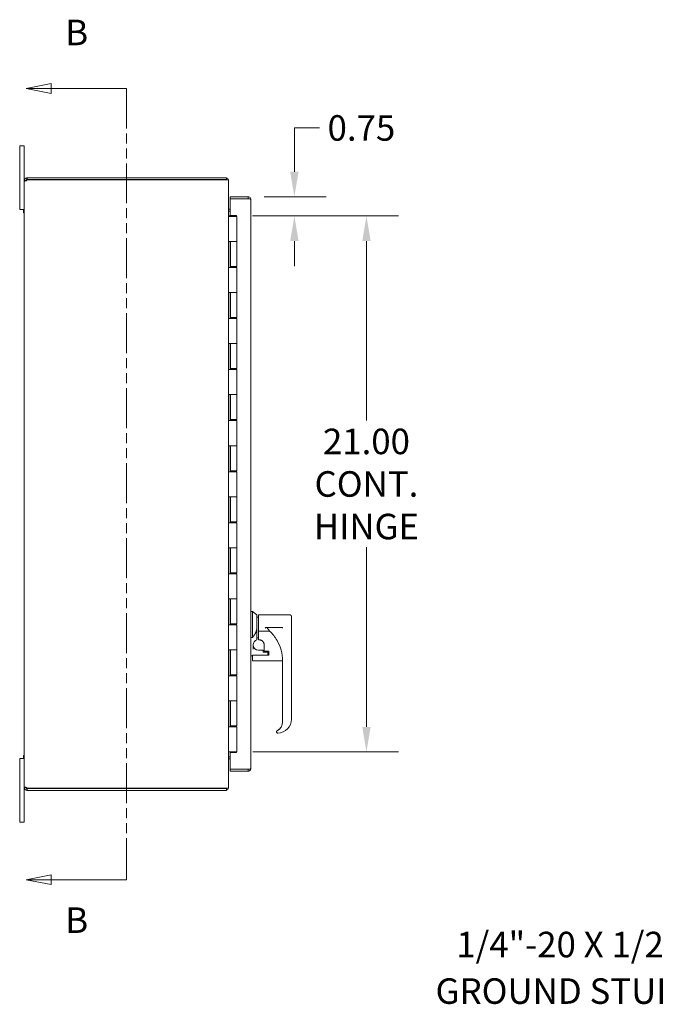
# Model space of a CAD drawing. Units: inches. Extents: x 11 to 166, y 2 to 106.
# Drawn here: x 11 to 35, y 45 to 84 of the extents above; entities that cross this region are included whole.
import ezdxf

# ---------------------------------------------------------------- set-up
doc = ezdxf.new("R2010")
doc.units = ezdxf.units.IN
doc.header["$LTSCALE"] = 10
doc.header["$MEASUREMENT"] = 0
doc.linetypes.add('DOUBLE_DASH_CHAIN', pattern=[1.2403, 0.6614, -0.0827, 0.1654, -0.0827, 0.1654, -0.0827])
for name, color, linetype, lineweight in [('Dimension (ANSI)', 7, 'Continuous', 5), ('Section Line (ANSI)', 7, 'DOUBLE_DASH_CHAIN', 5), ('Symbol (ANSI)', 7, 'Continuous', 5), ('Visible (ANSI)', 7, 'Continuous', 5)]:
    doc.layers.add(name, color=color, linetype=linetype, lineweight=lineweight)
doc.styles.add('ROMANS', font='romans.shx')
doc.dimstyles.new('Default (ANSI)', dxfattribs={"dimscale": 10, "dimtxt": 0.1, "dimasz": 0.098425, "dimexe": 0.125, "dimexo": 0.0625, "dimgap": 0.031496, "dimtad": 0, "dimtih": 1, "dimtoh": 1, "dimrnd": 1e-08, "dimzin": 0, "dimdsep": 46, "dimtxsty": 'ROMANS', "dimcen": 0.09, "dimdle": 0.393701, "dimclrd": 256, "dimclre": 256, "dimclrt": 256, "dimadec": 0, "dimazin": 0, "dimtfac": 1, "dimtofl": 0, "dimtmove": 0, "dimatfit": 3, "dimfxl": 1, "dimtolj": 1, "dimtzin": 0, "dimlwd": -1, "dimlwe": -1, "dimarcsym": 0})
doc.dimstyles.new('Default (ANSI)$7', dxfattribs={"dimscale": 10, "dimtxt": 0.1, "dimasz": 0.098425, "dimexe": 0.125, "dimexo": 0.0625, "dimgap": 0.031496, "dimtad": 0, "dimtih": 1, "dimtoh": 1, "dimrnd": 1e-08, "dimzin": 0, "dimdsep": 46, "dimtxsty": 'ROMANS', "dimcen": 0.09, "dimdle": 0.393701, "dimclrd": 256, "dimclre": 256, "dimclrt": 256, "dimadec": 0, "dimazin": 0, "dimtfac": 1, "dimtofl": 0, "dimtmove": 0, "dimatfit": 3, "dimfxl": 1, "dimtolj": 1, "dimtzin": 0, "dimlwd": -1, "dimlwe": -1, "dimarcsym": 0})

# ---------------------------------------------------------------- blocks, each defined once
blk = doc.blocks.new('2dTransSection1')
at = {"layer": 'Section Line (ANSI)', "linetype": 'Continuous'}
for p, q in [((1.1798, 8.1322), (1.0818, 8.1127)), ((1.1798, 8.1127), (1.0818, 8.1127)), ((1.0818, 8.1127), (1.1798, 8.0932)), ((1.1798, 8.0932), (1.1798, 8.1322)), ((1.4755, 8.1127), (1.1798, 8.1127)), ((1.4755, 8.1127), (1.4755, 8.0968)), ((1.1798, 5.0322), (1.0818, 5.0127)), ((1.1798, 4.9932), (1.1798, 5.0322)), ((1.4755, 5.0285), (1.4755, 5.0127)), ((1.1798, 5.0127), (1.0818, 5.0127)), ((1.0818, 5.0127), (1.1798, 4.9932)), ((1.4755, 5.0127), (1.1798, 5.0127))]:
    blk.add_line(p, q, dxfattribs=at)
at = {"layer": 'Section Line (ANSI)', "linetype": 'DOUBLE_DASH_CHAIN', "ltscale": 0.023682}
blk.add_line((1.4755, 8.1127), (1.4755, 5.0127), dxfattribs=at)
at = {"layer": 'Section Line (ANSI)', "linetype": 'Continuous', "flags": 128}
for points in [[(1.1798, 8.1322), (1.0818, 8.1127), (1.1798, 8.0932), (1.1798, 8.1322)], [(1.1798, 5.0322), (1.0818, 5.0127), (1.1798, 4.9932), (1.1798, 5.0322)]]:
    blk.add_lwpolyline(points, dxfattribs=at)
at = {"layer": 'Section Line (ANSI)'}
for points in [[(1.1798, 8.1322), (1.0818, 8.1127), (1.1798, 8.0932), (1.1798, 8.1322)], [(1.1798, 5.0322), (1.0818, 5.0127), (1.1798, 4.9932), (1.1798, 5.0322)]]:
    blk.add_solid(points, dxfattribs=at)
at = {"layer": 'Section Line (ANSI)', "char_height": 0.1, "attachment_point": 7, "style": 'ROMANS'}
for insert in [(1.2357, 8.2505), (1.2357, 4.7729)]:
    blk.add_mtext('B', dxfattribs=dict(at, insert=insert))
blk = doc.blocks.new('*D26')
at = {"layer": 'Defpoints', "color": 0, "transparency": 16777216}
for p in [(19.521, 76.879), (19.061, 76.129), (21.33, 76.129)]:
    blk.add_point(p, dxfattribs=at)
at = {"layer": 'Dimension (ANSI)', "transparency": 16777216}
for p, q in [((21.33, 77.863), (21.33, 79.576)), ((21.33, 79.576), (22.315, 79.576)), ((20.146, 76.879), (22.58, 76.879)), ((19.686, 76.129), (22.58, 76.129)), ((21.33, 75.145), (21.33, 74.161))]:
    blk.add_line(p, q, dxfattribs=at)
for points in [[(21.166, 77.863), (21.495, 77.863), (21.33, 76.879)], [(21.166, 75.145), (21.495, 75.145), (21.33, 76.129)]]:
    blk.add_solid(points, dxfattribs=at)
at = {"layer": 'Dimension (ANSI)', "transparency": 16777216, "insert": (22.63, 80.076), "char_height": 1, "attachment_point": 1, "style": 'ROMANS'}
blk.add_mtext('\\A1;0.75', dxfattribs=at)
blk = doc.blocks.new('*D27')
at = {"layer": 'Defpoints', "color": 0, "transparency": 16777216}
for p in [(19.061, 76.129), (19.076, 55.129), (24.153, 55.129)]:
    blk.add_point(p, dxfattribs=at)
at = {"layer": 'Dimension (ANSI)', "transparency": 16777216}
for p, q in [((19.686, 76.129), (25.403, 76.129)), ((24.153, 75.145), (24.153, 68.111)), ((24.153, 56.113), (24.153, 63.148)), ((19.701, 55.129), (25.403, 55.129))]:
    blk.add_line(p, q, dxfattribs=at)
for points in [[(23.989, 75.145), (24.318, 75.145), (24.153, 76.129)], [(23.989, 56.113), (24.318, 56.113), (24.153, 55.129)]]:
    blk.add_solid(points, dxfattribs=at)
at = {"layer": 'Dimension (ANSI)', "transparency": 16777216, "insert": (24.153, 65.629), "char_height": 1, "attachment_point": 5, "style": 'ROMANS'}
blk.add_mtext('\\A1;21.00{\\PCONT.\\PHINGE}', dxfattribs=at)

msp = doc.modelspace()

# ---------------------------------------------------------------- linework, layer by layer
at = {"layer": 'Visible (ANSI)'}
for p, q in [((10.571, 78.627), (10.571, 78.877)), ((10.751, 78.877), (10.571, 78.877)), ((10.751, 78.877), (10.751, 78.627)), ((10.571, 78.627), (10.571, 76.627)), ((10.751, 77.521), (10.751, 78.627)), ((10.856, 77.627), (10.866, 77.627)), ((10.856, 77.627), (10.856, 77.585)), ((10.856, 77.585), (10.856, 77.553)), ((10.866, 77.553), (10.856, 77.553)), ((10.865, 77.548), (18.646, 77.548)), ((18.677, 77.627), (10.866, 77.627)), ((10.866, 77.627), (10.866, 77.553)), ((10.866, 77.553), (18.677, 77.553)), ((18.751, 77.548), (18.646, 77.548)), ((18.677, 77.553), (18.677, 77.627)), ((18.751, 53.706), (18.751, 77.548)), ((10.792, 77.521), (10.751, 77.521)), ((10.751, 77.51), (10.751, 77.521)), ((10.792, 77.51), (10.751, 77.51)), ((10.751, 53.743), (10.751, 77.51)), ((10.825, 77.521), (10.792, 77.521)), ((10.825, 77.51), (10.792, 77.51)), ((10.825, 77.521), (10.825, 77.51)), ((19.521, 76.879), (18.813, 76.879)), ((18.813, 76.805), (18.813, 76.879)), ((18.813, 76.145), (18.813, 76.805)), ((19.521, 76.805), (18.813, 76.805)), ((18.813, 76.805), (19.521, 76.805)), ((19.521, 76.805), (19.521, 76.879)), ((19.626, 76.774), (19.626, 54.484)), ((10.571, 76.377), (10.571, 76.627)), ((10.571, 76.377), (10.751, 76.377)), ((10.714, 76.257), (10.714, 76.377)), ((18.782, 76.388), (18.813, 76.388)), ((10.751, 76.257), (10.714, 76.257)), ((18.751, 76.314), (18.782, 76.314)), ((18.751, 76.129), (18.813, 76.129)), ((18.751, 76.109), (18.751, 76.129)), ((18.751, 76.129), (18.751, 76.129)), ((18.751, 76.109), (18.752, 76.109)), ((18.839, 76.109), (18.752, 76.109)), ((18.813, 76.314), (18.782, 76.314)), ((18.813, 76.314), (18.782, 76.314)), ((18.813, 76.145), (19.063, 76.145)), ((18.813, 76.129), (18.813, 76.109)), ((18.839, 76.109), (19.076, 76.109)), ((18.966, 76.129), (18.998, 76.129)), ((18.966, 76.129), (18.966, 76.129)), ((18.966, 76.129), (18.966, 76.109)), ((18.998, 76.129), (19.06, 76.129)), ((18.998, 76.109), (18.998, 76.129)), ((19.06, 76.129), (19.06, 76.109)), ((19.061, 76.129), (19.06, 76.129)), ((19.063, 76.129), (19.061, 76.129)), ((19.063, 76.145), (19.063, 76.109)), ((19.076, 76.109), (19.076, 75.129)), ((18.751, 74.109), (18.751, 75.129)), ((18.752, 75.129), (18.751, 75.129)), ((18.752, 75.129), (18.839, 75.129)), ((18.813, 75.129), (18.813, 74.109)), ((18.826, 75.129), (18.826, 74.149)), ((19.076, 75.129), (18.839, 75.129)), ((18.839, 75.129), (19.076, 75.129)), ((19.076, 75.129), (19.076, 74.149)), ((18.751, 74.109), (18.752, 74.109)), ((18.839, 74.109), (18.752, 74.109)), ((19.076, 74.149), (18.826, 74.149)), ((18.839, 74.109), (19.076, 74.109)), ((18.966, 74.149), (18.966, 74.109)), ((18.998, 74.109), (18.998, 74.149)), ((19.06, 74.149), (19.06, 74.109)), ((19.063, 74.149), (19.063, 74.109)), ((19.076, 74.109), (19.076, 73.129)), ((18.751, 72.109), (18.751, 73.129)), ((18.752, 73.129), (18.751, 73.129)), ((18.752, 73.129), (18.839, 73.129)), ((18.813, 73.129), (18.813, 72.109)), ((18.826, 73.129), (18.826, 72.149)), ((19.076, 73.129), (18.839, 73.129)), ((18.839, 73.129), (19.076, 73.129)), ((19.076, 73.129), (19.076, 72.149)), ((19.076, 72.149), (18.826, 72.149)), ((18.966, 72.149), (18.966, 72.109)), ((18.998, 72.109), (18.998, 72.149)), ((19.06, 72.149), (19.06, 72.109)), ((19.063, 72.149), (19.063, 72.109)), ((18.751, 72.109), (18.752, 72.109)), ((18.839, 72.109), (18.752, 72.109)), ((18.839, 72.109), (19.076, 72.109)), ((19.076, 72.109), (19.076, 71.129)), ((18.751, 70.109), (18.751, 71.129)), ((18.752, 71.129), (18.751, 71.129)), ((18.752, 71.129), (18.839, 71.129)), ((18.813, 71.129), (18.813, 70.109)), ((18.826, 71.129), (18.826, 70.149)), ((19.076, 71.129), (18.839, 71.129)), ((18.839, 71.129), (19.076, 71.129)), ((19.076, 71.129), (19.076, 70.149)), ((18.751, 70.109), (18.752, 70.109)), ((18.839, 70.109), (18.752, 70.109)), ((19.076, 70.149), (18.826, 70.149)), ((18.839, 70.109), (19.076, 70.109)), ((18.966, 70.149), (18.966, 70.109)), ((18.998, 70.109), (18.998, 70.149)), ((19.06, 70.149), (19.06, 70.109)), ((19.063, 70.149), (19.063, 70.109)), ((19.076, 70.109), (19.076, 69.129)), ((18.751, 68.109), (18.751, 69.129)), ((18.752, 69.129), (18.751, 69.129)), ((18.752, 69.129), (18.839, 69.129)), ((18.813, 69.129), (18.813, 68.109)), ((18.826, 69.129), (18.826, 68.149)), ((19.076, 69.129), (18.839, 69.129)), ((18.839, 69.129), (19.076, 69.129)), ((19.076, 69.129), (19.076, 68.149)), ((18.751, 68.109), (18.752, 68.109)), ((18.839, 68.109), (18.752, 68.109)), ((19.076, 68.149), (18.826, 68.149)), ((18.839, 68.109), (19.076, 68.109)), ((18.966, 68.149), (18.966, 68.109)), ((18.998, 68.109), (18.998, 68.149)), ((19.06, 68.149), (19.06, 68.109)), ((19.063, 68.149), (19.063, 68.109)), ((19.076, 68.109), (19.076, 67.129)), ((18.751, 66.109), (18.751, 67.129)), ((18.752, 67.129), (18.751, 67.129)), ((18.752, 67.129), (18.839, 67.129)), ((18.813, 67.129), (18.813, 66.109)), ((18.826, 67.129), (18.826, 66.149)), ((19.076, 67.129), (18.839, 67.129)), ((18.839, 67.129), (19.076, 67.129)), ((19.076, 67.129), (19.076, 66.149)), ((18.751, 66.109), (18.752, 66.109)), ((18.839, 66.109), (18.752, 66.109)), ((19.076, 66.149), (18.826, 66.149)), ((18.839, 66.109), (19.076, 66.109)), ((18.966, 66.149), (18.966, 66.109)), ((18.998, 66.109), (18.998, 66.149)), ((19.06, 66.149), (19.06, 66.109)), ((19.063, 66.149), (19.063, 66.109)), ((19.076, 66.109), (19.076, 65.129)), ((18.751, 64.109), (18.751, 65.129)), ((18.752, 65.129), (18.751, 65.129)), ((18.752, 65.129), (18.839, 65.129)), ((18.813, 65.129), (18.813, 64.109)), ((18.826, 65.129), (18.826, 64.149)), ((19.076, 65.129), (18.839, 65.129)), ((18.839, 65.129), (19.076, 65.129)), ((19.076, 65.129), (19.076, 64.149)), ((18.751, 64.109), (18.752, 64.109)), ((18.839, 64.109), (18.752, 64.109)), ((19.076, 64.149), (18.826, 64.149)), ((18.839, 64.109), (19.076, 64.109)), ((18.966, 64.149), (18.966, 64.109)), ((18.998, 64.109), (18.998, 64.149)), ((19.06, 64.149), (19.06, 64.109)), ((19.063, 64.149), (19.063, 64.109)), ((19.076, 64.109), (19.076, 63.129)), ((18.751, 62.109), (18.751, 63.129)), ((18.752, 63.129), (18.751, 63.129)), ((18.752, 63.129), (18.839, 63.129)), ((18.813, 63.129), (18.813, 62.109)), ((18.826, 63.129), (18.826, 62.149)), ((19.076, 63.129), (18.839, 63.129)), ((18.839, 63.129), (19.076, 63.129)), ((19.076, 63.129), (19.076, 62.149)), ((18.751, 62.109), (18.752, 62.109)), ((18.839, 62.109), (18.752, 62.109)), ((19.076, 62.149), (18.826, 62.149)), ((18.839, 62.109), (19.076, 62.109)), ((18.966, 62.149), (18.966, 62.109)), ((18.998, 62.109), (18.998, 62.149)), ((19.06, 62.149), (19.06, 62.109)), ((19.063, 62.149), (19.063, 62.109)), ((19.076, 62.109), (19.076, 61.129)), ((18.751, 60.109), (18.751, 61.129)), ((18.752, 61.129), (18.751, 61.129)), ((18.752, 61.129), (18.839, 61.129)), ((18.813, 61.129), (18.813, 60.109)), ((18.826, 61.129), (18.826, 60.149)), ((19.076, 61.129), (18.839, 61.129)), ((18.839, 61.129), (19.076, 61.129)), ((19.076, 61.129), (19.076, 60.149)), ((19.689, 60.634), (19.626, 60.634)), ((19.689, 60.634), (19.689, 59.611)), ((19.862, 60.496), (19.689, 60.634)), ((19.862, 60.004), (19.862, 60.496)), ((19.921, 60.414), (19.862, 60.414)), ((19.921, 60.496), (19.921, 59.866)), ((21.161, 60.496), (19.921, 60.496)), ((21.22, 59.983), (21.22, 60.437)), ((18.751, 60.109), (18.752, 60.109)), ((18.839, 60.109), (18.752, 60.109)), ((19.076, 60.149), (18.826, 60.149)), ((18.839, 60.109), (19.076, 60.109)), ((18.966, 60.149), (18.966, 60.109)), ((18.998, 60.109), (18.998, 60.149)), ((19.06, 60.149), (19.06, 60.109)), ((19.063, 60.149), (19.063, 60.109)), ((19.076, 60.109), (19.076, 59.129)), ((19.862, 60.004), (19.862, 59.544)), ((20.361, 59.866), (19.921, 59.866)), ((19.921, 59.54), (19.921, 59.866)), ((20.866, 60.003), (20.181, 60.003)), ((20.181, 60.003), (20.866, 60.003)), ((20.181, 60.003), (20.181, 60.003)), ((20.866, 60.003), (20.866, 59.98)), ((21.22, 56.421), (21.22, 59.983)), ((19.689, 59.611), (19.626, 59.611)), ((19.921, 59.595), (19.862, 59.595)), ((19.921, 59.54), (19.921, 59.522)), ((19.949, 59.522), (19.921, 59.522)), ((18.752, 59.129), (18.751, 59.129)), ((18.751, 58.109), (18.751, 59.129)), ((18.752, 59.129), (18.839, 59.129)), ((18.813, 59.129), (18.813, 58.109)), ((18.826, 59.129), (18.826, 58.149)), ((19.076, 59.129), (18.839, 59.129)), ((18.839, 59.129), (19.076, 59.129)), ((19.076, 59.129), (19.076, 58.149)), ((20.087, 59.118), (19.921, 59.118)), ((20.106, 59.052), (20.106, 59.099)), ((20.106, 59.052), (20.106, 59.052)), ((20.276, 59.044), (20.126, 59.044)), ((20.146, 59.129), (20.146, 59.325)), ((20.146, 59.129), (20.146, 59.094)), ((20.315, 59.074), (20.165, 59.074)), ((20.295, 58.975), (20.295, 59.025)), ((20.335, 58.945), (20.335, 59.084)), ((19.626, 58.902), (19.685, 58.902)), ((19.685, 58.902), (19.685, 58.902)), ((19.685, 58.775), (19.685, 58.902)), ((19.685, 58.725), (19.685, 58.775)), ((19.705, 58.921), (20.315, 58.921)), ((19.705, 58.705), (20.866, 58.705)), ((20.295, 58.975), (20.295, 58.975)), ((20.295, 58.922), (20.295, 58.975)), ((20.295, 58.975), (20.295, 58.975)), ((20.295, 58.922), (20.315, 58.922)), ((20.354, 58.937), (20.354, 58.937)), ((20.866, 56.311), (20.866, 58.704)), ((18.751, 58.109), (18.752, 58.109)), ((18.839, 58.109), (18.752, 58.109)), ((19.076, 58.149), (18.826, 58.149)), ((18.839, 58.109), (19.076, 58.109)), ((18.966, 58.149), (18.966, 58.109)), ((18.998, 58.109), (18.998, 58.149)), ((19.06, 58.149), (19.06, 58.109)), ((19.063, 58.149), (19.063, 58.109)), ((19.076, 58.109), (19.076, 57.129)), ((18.751, 56.109), (18.751, 57.129)), ((18.752, 57.129), (18.751, 57.129)), ((18.752, 57.129), (18.839, 57.129)), ((18.813, 57.129), (18.813, 56.109)), ((18.826, 57.129), (18.826, 56.149)), ((19.076, 57.129), (18.839, 57.129)), ((18.839, 57.129), (19.076, 57.129)), ((19.076, 57.129), (19.076, 56.149)), ((21.22, 56.422), (21.22, 56.421)), ((18.751, 56.109), (18.752, 56.109)), ((18.839, 56.109), (18.752, 56.109)), ((19.076, 56.149), (18.826, 56.149)), ((18.839, 56.109), (19.076, 56.109)), ((18.966, 56.149), (18.966, 56.109)), ((18.998, 56.109), (18.998, 56.149)), ((19.06, 56.149), (19.06, 56.109)), ((19.063, 56.149), (19.063, 56.109)), ((19.076, 56.109), (19.076, 55.129)), ((20.656, 55.963), (20.656, 55.963)), ((20.866, 56.311), (20.866, 56.312)), ((20.63, 55.919), (20.63, 55.92)), ((10.571, 54.627), (10.571, 54.877)), ((10.751, 54.877), (10.571, 54.877)), ((10.714, 54.877), (10.714, 54.997)), ((10.751, 54.997), (10.714, 54.997)), ((18.752, 55.129), (18.751, 55.129)), ((18.751, 54.94), (18.782, 54.94)), ((18.752, 55.129), (18.839, 55.129)), ((18.782, 54.94), (18.813, 54.94)), ((18.782, 54.939), (18.813, 54.939)), ((18.813, 54.865), (18.782, 54.865)), ((19.063, 55.114), (18.813, 55.114)), ((18.813, 54.454), (18.813, 55.114)), ((19.076, 55.129), (18.839, 55.129)), ((19.063, 55.129), (19.063, 55.114)), ((10.571, 54.627), (10.571, 52.627)), ((19.521, 54.454), (18.813, 54.454)), ((19.521, 54.453), (18.813, 54.453)), ((18.813, 54.453), (18.813, 54.379)), ((19.521, 54.453), (19.521, 54.379)), ((18.813, 54.379), (19.521, 54.379)), ((10.751, 53.743), (10.792, 53.743)), ((10.751, 53.732), (10.751, 53.743)), ((10.751, 53.732), (10.792, 53.732)), ((10.751, 52.627), (10.751, 53.732)), ((10.792, 53.743), (10.825, 53.743)), ((10.792, 53.732), (10.825, 53.732)), ((10.825, 53.743), (10.825, 53.732)), ((10.856, 53.701), (10.866, 53.701)), ((10.856, 53.701), (10.856, 53.668)), ((10.856, 53.668), (10.856, 53.627)), ((10.866, 53.627), (10.856, 53.627)), ((18.646, 53.706), (10.865, 53.706)), ((10.866, 53.701), (18.677, 53.701)), ((10.866, 53.701), (10.866, 53.627)), ((10.866, 53.627), (18.677, 53.627)), ((18.751, 53.706), (18.646, 53.706)), ((18.677, 53.701), (18.677, 53.627)), ((10.571, 52.377), (10.571, 52.627)), ((10.751, 52.627), (10.751, 52.377)), ((10.571, 52.377), (10.751, 52.377))]:
    msp.add_line(p, q, dxfattribs=at)
for centre, radius, start, end in [((10.798, 77.566), 0.07, 326.5948, 344.5545), ((18.646, 77.521), 0.0313, 57.1401, 90), ((18.646, 77.521), 0.105, 14.4424, 72.7278), ((18.782, 76.419), 0.0313, 180, 270), ((18.782, 76.419), 0.105, 252.7278, 270), ((21.161, 60.437), 0.0591, 0, 90), ((19.921, 59.327), 0.205, 106.7592, 180.634), ((19.921, 59.325), 0.207, 188.1842, 270), ((20.087, 59.099), 0.0197, 0, 90), ((20.165, 59.094), 0.0197, 180, 270), ((20.276, 59.025), 0.0197, 0, 90), ((20.315, 59.054), 0.0197, 0, 90), ((19.705, 58.902), 0.0197, 90, 180), ((19.705, 58.725), 0.0197, 180, 270), ((20.276, 58.922), 0.0197, 359.6803, 0), ((18.782, 54.834), 0.105, 90, 107.2722), ((18.782, 54.834), 0.0313, 90, 180), ((10.798, 53.687), 0.07, 15.4455, 33.4052), ((18.646, 53.732), 0.0312, 270, 302.8599), ((18.646, 53.732), 0.105, 287.2722, 345.5576)]:
    msp.add_arc(centre, radius, start, end, dxfattribs=at)
for centre, major_axis, ratio, start_param, end_param in [((19.291, 58.706), (-1.575, 0), 0.998791, 4.085363, 4.111264), ((19.291, 58.704), (-1.575, 0), 0.999928, 3.141459, 3.669068), ((20.354, 58.945), (-0.0197, 0), 0.090061, 0.000007, 0.000029), ((20.669, 56.421), (0.551, 0), 0.999937, 4.728148, 6.28318), ((20.472, 56.311), (0.394, -0.001), 0.999924, 5.200586, 6.285863), ((20.472, 56.312), (-0.001, 0.394), 0.999926, 4.708771, 4.710363), ((20.472, 56.312), (-0.001, 0.394), 0.999926, 4.708127, 4.709708)]:
    msp.add_ellipse(centre, major_axis=major_axis, ratio=ratio, start_param=start_param, end_param=end_param, dxfattribs=at)
for points, knots in [([(10.751, 77.521), (10.751, 77.542), (10.758, 77.569), (10.775, 77.589), (10.793, 77.61), (10.819, 77.622), (10.84, 77.625), (10.846, 77.626), (10.851, 77.627), (10.856, 77.627)], [-0.69622, -0.69622, -0.69622, -0.69622, -0.006924, -0.006924, -0.006924, 0.706631, 0.706631, 0.706631, 0.911742, 0.911742, 0.911742, 0.911742]), ([(10.856, 77.553), (10.849, 77.553), (10.838, 77.549), (10.831, 77.54), (10.827, 77.534), (10.825, 77.527), (10.825, 77.521)], [-0.911742, -0.911742, -0.911742, -0.911742, 0.064847, 0.064847, 0.064847, 0.69622, 0.69622, 0.69622, 0.69622]), ([(10.856, 77.528), (10.841, 77.514), (10.816, 77.503), (10.794, 77.499), (10.773, 77.495), (10.758, 77.496), (10.753, 77.503), (10.752, 77.505), (10.751, 77.507), (10.751, 77.51)], [-2.558563, -2.558563, -2.558563, -2.558563, -1.830171, -1.830171, -1.830171, -1.142497, -1.142497, -1.142497, -0.930922, -0.930922, -0.930922, -0.930922]), ([(19.626, 76.774), (19.626, 76.812), (19.603, 76.85), (19.569, 76.868), (19.554, 76.875), (19.537, 76.879), (19.521, 76.879)], [0, 0, 0, 0, 1.095058, 1.095058, 1.095058, 1.570796, 1.570796, 1.570796, 1.570796]), ([(19.535, 76.802), (19.531, 76.804), (19.527, 76.805), (19.523, 76.805), (19.523, 76.805), (19.522, 76.805), (19.521, 76.805)], [1.1074378, 1.1074378, 1.1074378, 1.1074378, 1.4834748, 1.4834748, 1.4834748, 1.5707963, 1.5707963, 1.5707963, 1.5707963]), ([(19.521, 76.805), (19.559, 76.797), (19.597, 76.79), (19.614, 76.783), (19.622, 76.78), (19.626, 76.777), (19.626, 76.774)], [0, 0, 0, 0, 1.095058, 1.095058, 1.095058, 1.570796, 1.570796, 1.570796, 1.570796]), ([(20.262, 59.98), (20.262, 59.98), (20.263, 59.98), (20.279, 59.961), (20.295, 59.943), (20.328, 59.904), (20.344, 59.885), (20.361, 59.866)], [-0.3867341, -0.3867341, -0.3867341, -0.3867341, -0.384626, -0.384626, -0.1974589, -0.1974589, -0.0000011, -0.0000011, -0.0000011, -0.0000011]), ([(20.361, 59.866), (20.418, 59.812), (20.471, 59.754), (20.568, 59.63), (20.612, 59.565), (20.652, 59.497)], [-1.198959, -1.198959, -1.198959, -1.198959, -0.60098, -0.60098, 0, 0, 0, 0]), ([(19.862, 59.544), (19.862, 59.541), (19.862, 59.538), (19.862, 59.533), (19.862, 59.531), (19.862, 59.527), (19.862, 59.526), (19.862, 59.524), (19.862, 59.523), (19.862, 59.523)], [-0.22635328, -0.22635328, -0.22635328, -0.22635328, -0.20691427, -0.20691427, -0.18778013, -0.18778013, -0.16909984, -0.16909984, -0.15082983, -0.15082983, -0.15082983, -0.15082983]), ([(20.146, 59.325), (20.146, 59.329), (20.145, 59.334), (20.145, 59.338), (20.145, 59.343), (20.144, 59.347), (20.144, 59.352), (20.143, 59.357), (20.142, 59.361), (20.141, 59.367), (20.14, 59.372), (20.139, 59.377), (20.137, 59.382), (20.136, 59.388), (20.134, 59.393), (20.131, 59.399), (20.129, 59.405), (20.126, 59.411), (20.123, 59.417), (20.12, 59.423), (20.116, 59.43), (20.112, 59.436), (20.107, 59.442), (20.103, 59.449), (20.097, 59.455), (20.091, 59.461), (20.085, 59.468), (20.078, 59.474), (20.071, 59.48), (20.063, 59.486), (20.055, 59.491), (20.046, 59.497), (20.036, 59.502), (20.025, 59.507), (20.014, 59.511), (20.002, 59.515), (19.989, 59.518), (19.976, 59.521), (19.963, 59.522), (19.949, 59.522)], [0, 0, 0, 0, 0.076923, 0.076923, 0.076923, 0.153846, 0.153846, 0.153846, 0.230769, 0.230769, 0.230769, 0.307692, 0.307692, 0.307692, 0.384615, 0.384615, 0.384615, 0.461538, 0.461538, 0.461538, 0.538462, 0.538462, 0.538462, 0.615385, 0.615385, 0.615385, 0.692308, 0.692308, 0.692308, 0.769231, 0.769231, 0.769231, 0.846154, 0.846154, 0.846154, 0.923077, 0.923077, 0.923077, 1, 1, 1, 1]), ([(20.106, 59.052), (20.106, 59.052), (20.106, 59.052), (20.107, 59.051), (20.108, 59.05), (20.11, 59.048), (20.112, 59.047), (20.114, 59.046), (20.115, 59.046), (20.117, 59.045), (20.119, 59.045), (20.121, 59.045), (20.122, 59.044), (20.124, 59.044), (20.125, 59.044), (20.126, 59.044)], [0.0248843, 0.0248843, 0.0248843, 0.0248843, 0.0588565, 0.0588565, 0.0987271, 0.0987271, 0.1188626, 0.1188626, 0.1307512, 0.1307512, 0.1426119, 0.1426119, 0.1503341, 0.1503341, 0.1584744, 0.1584744, 0.1584744, 0.1584744]), ([(20.315, 58.922), (20.317, 58.922), (20.318, 58.923), (20.322, 58.924), (20.323, 58.925), (20.326, 58.927), (20.328, 58.928), (20.33, 58.931), (20.332, 58.933), (20.333, 58.937), (20.334, 58.94), (20.335, 58.944), (20.335, 58.945), (20.335, 58.946)], [0, 0, 0, 0, 0.01334795, 0.01334795, 0.026714, 0.026714, 0.04142199, 0.04142199, 0.0582917, 0.0582917, 0.07771229, 0.07771229, 0.08604846, 0.08604846, 0.08604846, 0.08604846]), ([(20.315, 58.921), (20.317, 58.921), (20.318, 58.922), (20.322, 58.923), (20.323, 58.924), (20.326, 58.926), (20.328, 58.927), (20.33, 58.93), (20.332, 58.932), (20.333, 58.936), (20.334, 58.939), (20.335, 58.943), (20.335, 58.944), (20.335, 58.945)], [0, 0, 0, 0, 0.01346356, 0.01346356, 0.02683792, 0.02683792, 0.04155182, 0.04155182, 0.05846963, 0.05846963, 0.07792348, 0.07792348, 0.08606364, 0.08606364, 0.08606364, 0.08606364]), ([(20.635, 55.941), (20.633, 55.938), (20.632, 55.935), (20.631, 55.932), (20.631, 55.929), (20.63, 55.926), (20.63, 55.923), (20.63, 55.922), (20.63, 55.921), (20.63, 55.92)], [0, 0, 0, 0, 0.03846154, 0.03846154, 0.03846154, 0.07692308, 0.07692308, 0.07692308, 0.0898126, 0.0898126, 0.0898126, 0.0898126]), ([(20.635, 55.941), (20.637, 55.946), (20.64, 55.95), (20.647, 55.958), (20.652, 55.961), (20.656, 55.963)], [0.00000197, 0.00000197, 0.00000197, 0.00000197, 0.04027059, 0.04027059, 0.07951499, 0.07951499, 0.07951499, 0.07951499]), ([(20.656, 55.963), (20.694, 55.983), (20.728, 56.009), (20.786, 56.07), (20.81, 56.106), (20.846, 56.181), (20.858, 56.222), (20.865, 56.28), (20.866, 56.295), (20.866, 56.311)], [0, 0, 0, 0, 0.322841, 0.322841, 0.641424, 0.641424, 0.960494, 0.960494, 1.080466, 1.080466, 1.080466, 1.080466]), ([(20.658, 55.964), (20.658, 55.964), (20.658, 55.964), (20.657, 55.964), (20.657, 55.964), (20.656, 55.963), (20.656, 55.963), (20.656, 55.963)], [-0.01619382, -0.01619382, -0.01619382, -0.01619382, -0.01456706, -0.01456706, -0.00701004, -0.00701004, 0, 0, 0, 0]), ([(20.664, 55.872), (20.658, 55.874), (20.652, 55.878), (20.643, 55.885), (20.639, 55.89), (20.634, 55.899), (20.632, 55.905), (20.63, 55.913), (20.63, 55.916), (20.63, 55.919)], [0, 0, 0, 0, 0.0531449, 0.0531449, 0.0984072, 0.0984072, 0.1419624, 0.1419624, 0.1641626, 0.1641626, 0.1641626, 0.1641626]), ([(20.664, 55.872), (20.664, 55.872), (20.664, 55.872), (20.664, 55.872), (20.665, 55.872), (20.665, 55.872), (20.665, 55.872)], [0.73971034, 0.73971034, 0.73971034, 0.73971034, 0.75, 0.75, 0.75, 0.76902953, 0.76902953, 0.76902953, 0.76902953]), ([(20.675, 55.87), (20.675, 55.87), (20.675, 55.87), (20.675, 55.87), (20.675, 55.87), (20.675, 55.87), (20.675, 55.87), (20.675, 55.87), (20.675, 55.87), (20.674, 55.87), (20.674, 55.87), (20.674, 55.87), (20.673, 55.87), (20.673, 55.87), (20.672, 55.871), (20.67, 55.871), (20.669, 55.871), (20.667, 55.871), (20.666, 55.872), (20.665, 55.872)], [0.0004867, 0.0004867, 0.0004867, 0.0004867, 0.00058809, 0.00058809, 0.00086188, 0.00086188, 0.00136665, 0.00136665, 0.00241784, 0.00241784, 0.00453965, 0.00453965, 0.00774842, 0.00774842, 0.01153679, 0.01153679, 0.02291879, 0.02291879, 0.03011797, 0.03011797, 0.03011797, 0.03011797]), ([(20.678, 55.87), (20.678, 55.87), (20.677, 55.87), (20.677, 55.87), (20.676, 55.87), (20.676, 55.87), (20.676, 55.87), (20.676, 55.87), (20.676, 55.87), (20.676, 55.87), (20.676, 55.87), (20.676, 55.87), (20.676, 55.87), (20.676, 55.87), (20.676, 55.87), (20.676, 55.87)], [0, 0, 0, 0, 0.002872938, 0.002872938, 0.005028055, 0.005028055, 0.005838515, 0.005838515, 0.005983714, 0.005983714, 0.006042002, 0.006042002, 0.006091852, 0.006091852, 0.006109225, 0.006109225, 0.006109225, 0.006109225]), ([(19.626, 54.484), (19.626, 54.477), (19.603, 54.47), (19.569, 54.463), (19.554, 54.46), (19.537, 54.457), (19.521, 54.454)], [0, 0, 0, 0, 1.095058, 1.095058, 1.095058, 1.570796, 1.570796, 1.570796, 1.570796]), ([(19.521, 54.379), (19.559, 54.379), (19.597, 54.402), (19.614, 54.436), (19.622, 54.451), (19.626, 54.468), (19.626, 54.484)], [0, 0, 0, 0, 1.095058, 1.095058, 1.095058, 1.570796, 1.570796, 1.570796, 1.570796]), ([(19.535, 54.457), (19.531, 54.455), (19.527, 54.454), (19.523, 54.453), (19.523, 54.453), (19.522, 54.453), (19.521, 54.453)], [1.1074378, 1.1074378, 1.1074378, 1.1074378, 1.4834748, 1.4834748, 1.4834748, 1.5707963, 1.5707963, 1.5707963, 1.5707963]), ([(10.751, 53.743), (10.751, 53.753), (10.759, 53.758), (10.776, 53.757), (10.794, 53.756), (10.82, 53.749), (10.84, 53.737), (10.846, 53.734), (10.852, 53.73), (10.856, 53.726)], [0.930922, 0.930922, 0.930922, 0.930922, 1.616247, 1.616247, 1.616247, 2.341225, 2.341225, 2.341225, 2.558563, 2.558563, 2.558563, 2.558563]), ([(10.856, 53.627), (10.839, 53.627), (10.814, 53.632), (10.792, 53.648), (10.772, 53.664), (10.757, 53.69), (10.753, 53.713), (10.751, 53.72), (10.751, 53.726), (10.751, 53.732)], [-0.911742, -0.911742, -0.911742, -0.911742, -0.196392, -0.196392, -0.196392, 0.494511, 0.494511, 0.494511, 0.69622, 0.69622, 0.69622, 0.69622]), ([(10.825, 53.732), (10.825, 53.724), (10.83, 53.713), (10.838, 53.707), (10.844, 53.702), (10.851, 53.701), (10.856, 53.701)], [-0.69622, -0.69622, -0.69622, -0.69622, 0.225586, 0.225586, 0.225586, 0.911742, 0.911742, 0.911742, 0.911742])]:
    msp.add_open_spline(points, degree=3, knots=knots, dxfattribs=at)
for points in [[(10.825, 77.51), (10.825, 77.51), (10.825, 77.509), (10.825, 77.508)], [(19.716, 59.325), (19.717, 59.273), (19.716, 59.221), (19.715, 59.169)], [(19.715, 59.169), (19.715, 59.165), (19.715, 59.161), (19.715, 59.157)], [(19.716, 59.325), (19.717, 59.315), (19.717, 59.305), (19.717, 59.296)], [(20.63, 55.919), (20.63, 55.919), (20.63, 55.919), (20.63, 55.919)], [(20.675, 55.87), (20.675, 55.87), (20.675, 55.87), (20.675, 55.87)], [(20.676, 55.87), (20.675, 55.87), (20.675, 55.87), (20.675, 55.87)], [(10.825, 53.745), (10.825, 53.744), (10.825, 53.744), (10.825, 53.743)]]:
    msp.add_open_spline(points, degree=3, dxfattribs=at)
msp.add_rational_spline([(19.862, 60.004), (19.862, 59.832), (19.689, 59.611)], [1.22272727273, 1.22272727273, 1.07256778309], degree=2, dxfattribs=at)

# ---------------------------------------------------------------- block references
at = {"layer": 'Section Line (ANSI)', "xscale": 10, "yscale": 10, "zscale": 10}
msp.add_blockref('2dTransSection1', (0, 0), dxfattribs=at)

# ---------------------------------------------------------------- texts
at = {"layer": 'Symbol (ANSI)', "insert": (36.445, 48.086), "char_height": 1, "width": 13.623, "attachment_point": 3, "line_spacing_factor": 1.093904, "style": 'ROMANS'}
msp.add_mtext('{\\fRomanS|b0|i0;\\H1.0000;1/4"-20 X 1/2"\\P\\fromans|b0|i0;\\H1.0000;GROUND STUD}', dxfattribs=at)

# ---------------------------------------------------------------- dimensions: what is measured, and where the dimension line sits
at = {"layer": 'Dimension (ANSI)'}
dim = msp.add_linear_dim(base=(21.33, 76.129), p1=(19.521, 76.879), p2=(19.061, 76.129), angle=90, dimstyle='Default (ANSI)', override={"dimdec": 2, "dimtp": 0, "dimtm": 0, "dimtdec": 2, "dimatfit": 1}, dxfattribs=at)
dim.commit()
dim.dimension.update_dxf_attribs({"geometry": '*D26', "text_midpoint": (24.153, 79.576), "dimtype": 160})
dim = msp.add_linear_dim(base=(24.153, 55.129), p1=(19.061, 76.129), p2=(19.076, 55.129), angle=90, text='<>{\\PCONT.\\PHINGE}', dimstyle='Default (ANSI)', override={"dimdec": 2, "dimtp": 0, "dimtm": 0, "dimtdec": 2, "dimatfit": 1}, dxfattribs=at)
dim.commit()
dim.dimension.update_dxf_attribs({"geometry": '*D27', "text_midpoint": (24.153, 65.629), "dimtype": 160})

# ---------------------------------------------------------------- leaders
at = {"layer": 'Symbol (ANSI)', "annotation_type": 0, "has_hookline": 1, "hookline_direction": 1, "text_width": 13.104}
msp.add_leader([(44.926, 56.239), (37.744, 47.586), (36.76, 47.586)], dimstyle='Default (ANSI)$7', override={"dimtad": 0}, dxfattribs=at)

doc.saveas('drawing.dxf')
